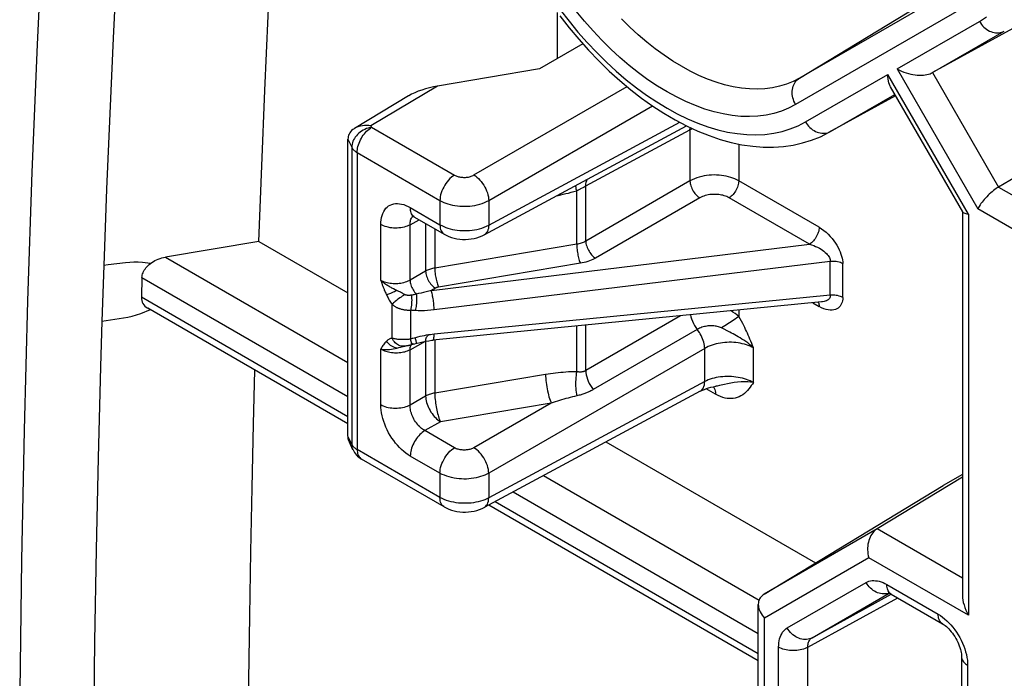
# Model space of a CAD drawing. Units: millimetres. Extents: x -33.1 to 32.9, y -48.8 to 48.8.
# Drawn here: x -31.3 to -17.2, y 21.3 to 30.8 of the extents above; entities that cross this region are included whole.
import ezdxf

# ---------------------------------------------------------------- set-up
doc = ezdxf.new("R2010")
doc.units = ezdxf.units.MM
doc.header["$LTSCALE"] = 16.335
doc.layers.get('0').update_dxf_attribs({"linetype": 'CONTINUOUS'})

msp = doc.modelspace()

# ---------------------------------------------------------------- linework, layer by layer
at = {"color": 7, "linetype": 'CONTINUOUS'}
for p, q in [((-15.508, 31.477), (-18.193, 30.001)), ((-23.59, 30.867), (-23.59, 30.201)), ((-23.22, 30.414), (-23.845, 30.054)), ((-23.845, 30.054), (-25.312, 29.808)), ((-14.605, 29.912), (-17.244, 28.357)), ((-17.759, 27.999), (-18.798, 29.799)), ((-25.726, 29.666), (-26.506, 29.2)), ((-18.723, 29.669), (-19.687, 29.139)), ((-24.641, 27.67), (-21.73, 29.236)), ((-26.599, 24.778), (-26.599, 29.047)), ((-25.64, 27.925), (-25.214, 27.679)), ((-17.763, 27.999), (-17.763, 22.497)), ((-27.879, 27.574), (-29.224, 27.35)), ((-27.879, 27.574), (-26.599, 26.836)), ((-30.11, 27.23), (-30.136, 26.428)), ((-29.799, 27.268), (-29.924, 27.251)), ((-29.561, 27.059), (-29.57, 26.772)), ((-19.788, 26.705), (-25.378, 26.155)), ((-26.599, 24.955), (-29.478, 26.617)), ((-25.774, 26.073), (-25.774, 26.073)), ((-25.75, 26.078), (-25.74, 26.08)), ((-21.31, 25.494), (-21.31, 25.494)), ((-21.31, 25.493), (-21.31, 25.493)), ((-21.535, 25.422), (-24.641, 23.751)), ((-26.527, 24.58), (-26.578, 24.689)), ((-22.889, 24.693), (-19.877, 22.954)), ((-30.191, 24.464), (-30.22, 23.147)), ((-25.214, 23.76), (-26.405, 24.448)), ((-17.763, 24.228), (-18.039, 24.069)), ((-17.763, 24.188), (-18.989, 23.445)), ((-20.614, 22.508), (-18.039, 24.069)), ((-20.698, 21.548), (-24.575, 23.786)), ((-30.22, 23.147), (-30.243, 21.825)), ((-18.787, 22.507), (-18.05, 22.081)), ((-20.698, 17.8), (-20.698, 22.357)), ((-30.243, 21.825), (-30.259, 20.498)), ((-17.776, 21.606), (-17.776, 14.671))]:
    msp.add_line(p, q, dxfattribs=at)
at = {"color": 250, "linetype": 'CONTINUOUS'}
for p, q in [((-17.605, 31.366), (-20.105, 29.923)), ((-17.663, 30.986), (-20.163, 29.543)), ((-20.105, 29.923), (-18.421, 30.944)), ((-18.701, 30.054), (-17.519, 30.737)), ((-18.193, 30.001), (-17.161, 30.597)), ((-18.701, 30.054), (-17.54, 28.043)), ((-20.019, 29.294), (-18.837, 29.976)), ((-17.675, 27.965), (-18.837, 29.976)), ((-18.193, 30.001), (-17.244, 28.357)), ((-25.312, 29.808), (-26.268, 29.237)), ((-24.787, 28.53), (-22.586, 29.801)), ((-19.661, 29.154), (-18.734, 29.689)), ((-24.575, 28.163), (-22.219, 29.523)), ((-26.268, 29.237), (-26.259, 29.217)), ((-26.259, 29.217), (-25.067, 28.529)), ((-24.575, 27.81), (-21.828, 29.287)), ((-23.179, 28.373), (-21.681, 29.178)), ((-21.681, 29.178), (-21.681, 28.446)), ((-26.599, 29.047), (-26.545, 28.929)), ((-19.687, 29.139), (-19.661, 29.154)), ((-19.68, 29.145), (-19.661, 29.154)), ((-26.545, 28.929), (-26.545, 24.663)), ((-20.98, 28.975), (-20.98, 28.446)), ((-26.467, 28.851), (-26.467, 24.585)), ((-26.467, 28.851), (-25.276, 28.163)), ((-23.208, 28.357), (-23.201, 28.361)), ((-23.201, 28.361), (-23.179, 28.373)), ((-21.681, 28.446), (-23.179, 27.58)), ((-23.179, 27.58), (-23.179, 28.373)), ((-19.823, 27.778), (-20.98, 28.446)), ((-17.244, 28.357), (-16.19, 27.749)), ((-23.31, 27.534), (-23.31, 28.304)), ((-21.539, 28.201), (-23.038, 27.336)), ((-19.962, 27.535), (-21.119, 28.203)), ((-25.703, 28.063), (-25.276, 27.816)), ((-25.276, 28.163), (-25.276, 27.816)), ((-24.575, 28.163), (-24.575, 27.81)), ((-16.399, 27.384), (-17.54, 28.043)), ((-17.675, 27.965), (-17.675, 22.202)), ((-26.127, 27.015), (-26.127, 27.818)), ((-25.706, 27.816), (-25.574, 27.887)), ((-25.706, 27.02), (-25.706, 27.816)), ((-25.482, 27.834), (-25.482, 27.149)), ((-25.352, 27.758), (-25.352, 27.192)), ((-25.4, 26.87), (-19.962, 27.535)), ((-23.31, 27.534), (-25.352, 27.192)), ((-29.224, 27.35), (-26.599, 25.834)), ((-29.437, 27.259), (-29.553, 27.273)), ((-25.36, 26.595), (-19.664, 27.291)), ((-23.256, 27.261), (-25.297, 26.919)), ((-19.664, 26.801), (-19.664, 27.291)), ((-19.485, 26.769), (-19.485, 27.26)), ((-29.561, 27.059), (-26.599, 25.349)), ((-25.482, 27.149), (-25.706, 27.02)), ((-26.113, 26.976), (-26.105, 26.952)), ((-25.341, 26.904), (-25.4, 26.87)), ((-26.599, 25.056), (-29.57, 26.772)), ((-25.624, 26.816), (-25.639, 26.813)), ((-25.617, 26.818), (-25.624, 26.816)), ((-19.664, 26.801), (-25.36, 26.241)), ((-25.965, 26.186), (-25.965, 26.671)), ((-19.912, 26.693), (-19.823, 26.641)), ((-19.824, 26.658), (-19.823, 26.641)), ((-29.578, 26.54), (-29.44, 26.595)), ((-25.697, 26.172), (-25.697, 26.59)), ((-25.697, 26.59), (-25.682, 26.589)), ((-25.682, 26.589), (-25.667, 26.588)), ((-25.667, 26.588), (-25.63, 26.586)), ((-21.817, 26.505), (-23.179, 25.719)), ((-20.98, 26.588), (-20.98, 26.496)), ((-23.31, 25.702), (-23.31, 26.359)), ((-23.179, 25.719), (-23.179, 26.371)), ((-21.576, 26.31), (-23.072, 25.446)), ((-21.109, 26.271), (-21.229, 26.332)), ((-25.783, 26.072), (-25.774, 26.073)), ((-25.706, 26.019), (-25.482, 26.14)), ((-25.482, 26.14), (-25.482, 25.353)), ((-25.352, 26.155), (-25.352, 25.395)), ((-26.127, 25.226), (-26.127, 26.028)), ((-25.706, 25.223), (-25.706, 26.019)), ((-21.469, 26.037), (-24.575, 24.244)), ((-21.469, 25.561), (-21.469, 26.037)), ((-20.768, 25.546), (-20.768, 26.045)), ((-23.758, 25.662), (-25.352, 25.395)), ((-21.469, 25.561), (-24.575, 23.891)), ((-25.482, 25.353), (-25.706, 25.223)), ((-21.314, 25.38), (-21.449, 25.459)), ((-21.315, 25.405), (-21.314, 25.38)), ((-23.676, 25.252), (-25.27, 24.985)), ((-23.676, 25.252), (-24.787, 24.611)), ((-25.27, 24.985), (-25.494, 24.856)), ((-25.067, 24.61), (-25.494, 24.856)), ((-26.545, 24.663), (-26.599, 24.778)), ((-26.545, 24.663), (-26.544, 24.642)), ((-26.479, 24.592), (-26.467, 24.585)), ((-25.276, 23.897), (-26.467, 24.585)), ((-25.276, 24.244), (-25.703, 24.491)), ((-25.276, 24.244), (-25.276, 23.897)), ((-24.575, 24.244), (-24.575, 23.891)), ((-23.787, 24.211), (-20.687, 22.421)), ((-24.222, 23.976), (-20.698, 21.941)), ((-20.698, 21.649), (-24.484, 23.835)), ((-18.989, 23.445), (-20.614, 22.508)), ((-17.763, 22.738), (-18.989, 23.445)), ((-19.109, 23.03), (-20.61, 22.163)), ((-17.675, 22.202), (-19.109, 23.03)), ((-20.282, 22.02), (-19.149, 22.674)), ((-19.924, 21.88), (-18.815, 22.52)), ((-18.849, 22.644), (-18.112, 22.218)), ((-18.819, 22.522), (-18.83, 22.518)), ((-19.986, 21.743), (-18.694, 22.453)), ((-19.924, 21.88), (-18.786, 22.505)), ((-20.61, 17.151), (-20.61, 22.163)), ((-20.406, 17.426), (-20.406, 21.745)), ((-19.986, 17.423), (-19.986, 21.743)), ((-17.688, 21.484), (-17.688, 14.548))]:
    msp.add_line(p, q, dxfattribs=at)
at = {"color": 7, "linetype": 'CONTINUOUS'}
for points in [[(-27.879, 27.574), (-27.838, 28.661), (-27.794, 29.742), (-27.745, 30.817), (-27.693, 31.887), (-27.635, 32.95), (-27.574, 34.006), (-27.509, 35.052), (-27.44, 36.091)], [(-30.774, 35.801), (-30.885, 34.022), (-30.984, 32.225), (-31.07, 30.407), (-31.145, 28.571), (-31.208, 26.723), (-31.257, 24.864), (-31.295, 22.993), (-31.319, 21.11)], [(-29.668, 35.813), (-29.738, 34.766), (-29.804, 33.711), (-29.865, 32.647), (-29.923, 31.576), (-29.976, 30.498), (-30.025, 29.415), (-30.07, 28.325), (-30.11, 27.23)], [(-23.554, 30.817), (-23.419, 30.646), (-23.28, 30.481), (-23.138, 30.322), (-22.991, 30.17), (-22.841, 30.024), (-22.688, 29.886), (-22.533, 29.756), (-22.376, 29.634), (-22.216, 29.521), (-22.055, 29.417), (-21.894, 29.322), (-21.731, 29.237), (-21.569, 29.161), (-21.407, 29.096), (-21.247, 29.042), (-21.089, 28.999), (-20.933, 28.965), (-20.779, 28.943), (-20.627, 28.931), (-20.479, 28.93), (-20.335, 28.94), (-20.196, 28.96), (-20.061, 28.99), (-19.931, 29.03), (-19.806, 29.08), (-19.687, 29.139)], [(-18.701, 30.054), (-18.67, 30.037), (-18.637, 30.022), (-18.605, 30.009), (-18.572, 29.998), (-18.539, 29.988), (-18.506, 29.98), (-18.474, 29.974), (-18.443, 29.969), (-18.413, 29.966), (-18.383, 29.965), (-18.353, 29.965), (-18.325, 29.966), (-18.299, 29.969), (-18.274, 29.973), (-18.25, 29.979), (-18.229, 29.985), (-18.21, 29.993), (-18.193, 30.001)], [(-18.798, 29.799), (-18.803, 29.809), (-18.813, 29.83), (-18.821, 29.854), (-18.827, 29.88), (-18.832, 29.91), (-18.835, 29.941), (-18.837, 29.976)], [(-26.506, 29.2), (-26.512, 29.195), (-26.531, 29.182), (-26.547, 29.168), (-26.561, 29.152), (-26.573, 29.136), (-26.583, 29.118), (-26.59, 29.101), (-26.595, 29.083), (-26.598, 29.065), (-26.599, 29.047)], [(-26.268, 29.237), (-26.3, 29.241), (-26.331, 29.242), (-26.361, 29.241), (-26.39, 29.238), (-26.418, 29.233), (-26.444, 29.226), (-26.469, 29.218), (-26.491, 29.207), (-26.506, 29.2)], [(-17.244, 28.357), (-17.261, 28.347), (-17.279, 28.335), (-17.298, 28.321), (-17.317, 28.306), (-17.337, 28.29), (-17.356, 28.274), (-17.376, 28.256), (-17.395, 28.238), (-17.414, 28.218), (-17.432, 28.199), (-17.449, 28.179), (-17.466, 28.159), (-17.481, 28.139), (-17.496, 28.119), (-17.509, 28.099), (-17.521, 28.079), (-17.531, 28.061), (-17.54, 28.043)], [(-25.68, 27.943), (-25.681, 27.943), (-25.682, 27.943), (-25.681, 27.943), (-25.677, 27.942), (-25.67, 27.939), (-25.661, 27.936), (-25.65, 27.931), (-25.64, 27.925)], [(-17.675, 27.965), (-17.694, 27.967), (-17.71, 27.971), (-17.724, 27.975), (-17.736, 27.98), (-17.746, 27.986), (-17.754, 27.993), (-17.759, 27.999)], [(-25.214, 27.679), (-25.187, 27.664), (-25.15, 27.648), (-25.112, 27.634), (-25.073, 27.623), (-25.032, 27.614), (-24.991, 27.608), (-24.95, 27.605), (-24.908, 27.604), (-24.866, 27.606), (-24.825, 27.611), (-24.785, 27.618), (-24.745, 27.628), (-24.706, 27.641), (-24.669, 27.656), (-24.641, 27.67)], [(-29.437, 27.26), (-29.417, 27.274), (-29.396, 27.287), (-29.374, 27.3), (-29.35, 27.311), (-29.326, 27.321), (-29.301, 27.33), (-29.276, 27.338), (-29.25, 27.345), (-29.224, 27.35)], [(-29.924, 27.251), (-30.048, 27.237), (-30.11, 27.23)], [(-29.553, 27.273), (-29.614, 27.276), (-29.676, 27.277), (-29.737, 27.274), (-29.799, 27.268)], [(-29.561, 27.059), (-29.559, 27.075), (-29.556, 27.092), (-29.552, 27.109), (-29.546, 27.126), (-29.538, 27.144), (-29.528, 27.161), (-29.517, 27.178), (-29.505, 27.195), (-29.49, 27.212), (-29.474, 27.228), (-29.457, 27.244), (-29.437, 27.259)], [(-29.95, 26.459), (-29.826, 26.476), (-29.763, 26.488), (-29.701, 26.503), (-29.64, 26.52), (-29.578, 26.54)], [(-30.136, 26.428), (-30.156, 25.775), (-30.191, 24.464)], [(-30.136, 26.428), (-30.012, 26.449), (-29.95, 26.459)], [(-25.774, 26.073), (-25.773, 26.074), (-25.771, 26.074), (-25.767, 26.075)], [(-25.767, 26.075), (-25.76, 26.076), (-25.75, 26.078)], [(-25.74, 26.08), (-25.734, 26.081), (-25.729, 26.082), (-25.723, 26.083), (-25.717, 26.084), (-25.711, 26.085), (-25.704, 26.087), (-25.698, 26.088), (-25.692, 26.09), (-25.686, 26.091), (-25.683, 26.092)], [(-25.683, 26.092), (-25.663, 26.097), (-25.635, 26.105), (-25.613, 26.111)], [(-25.613, 26.111), (-25.602, 26.114), (-25.563, 26.124), (-25.523, 26.133), (-25.481, 26.141), (-25.438, 26.148), (-25.394, 26.154), (-25.378, 26.155)], [(-28.041, 18.483), (-28.038, 19.414), (-28.032, 20.343), (-28.023, 21.269), (-28.011, 22.193), (-27.996, 23.114), (-27.978, 24.033), (-27.957, 24.949), (-27.936, 25.727)], [(-21.535, 25.422), (-21.525, 25.427), (-21.501, 25.438), (-21.474, 25.449), (-21.445, 25.46), (-21.414, 25.47), (-21.38, 25.479), (-21.344, 25.487), (-21.31, 25.493)], [(-26.578, 24.689), (-26.583, 24.701), (-26.59, 24.721), (-26.595, 24.742), (-26.598, 24.762), (-26.599, 24.782)], [(-25.214, 23.76), (-25.186, 23.745), (-25.149, 23.728), (-25.111, 23.715), (-25.072, 23.703), (-25.031, 23.695), (-24.99, 23.689), (-24.949, 23.686), (-24.907, 23.685), (-24.866, 23.687), (-24.825, 23.692), (-24.784, 23.699), (-24.744, 23.709), (-24.706, 23.722), (-24.668, 23.738), (-24.641, 23.751)], [(-18.989, 23.445), (-19.006, 23.434), (-19.022, 23.421), (-19.037, 23.405), (-19.052, 23.388), (-19.066, 23.369), (-19.078, 23.349), (-19.09, 23.327), (-19.1, 23.303), (-19.108, 23.278), (-19.115, 23.252), (-19.121, 23.226), (-19.124, 23.198), (-19.126, 23.17), (-19.127, 23.141), (-19.125, 23.113), (-19.122, 23.085), (-19.116, 23.057), (-19.109, 23.03)], [(-18.827, 22.524), (-18.827, 22.524), (-18.829, 22.524), (-18.828, 22.524), (-18.823, 22.523), (-18.817, 22.521), (-18.808, 22.517), (-18.797, 22.512), (-18.787, 22.507)], [(-20.614, 22.508), (-20.63, 22.496), (-20.645, 22.484), (-20.658, 22.47), (-20.669, 22.455), (-20.679, 22.438), (-20.687, 22.42), (-20.693, 22.401), (-20.696, 22.381), (-20.698, 22.361), (-20.698, 22.357)], [(-17.763, 22.497), (-17.763, 22.483), (-17.761, 22.452), (-17.756, 22.419), (-17.75, 22.386), (-17.74, 22.351), (-17.728, 22.315), (-17.713, 22.278), (-17.696, 22.24), (-17.675, 22.202)], [(-20.698, 22.357), (-20.697, 22.339), (-20.694, 22.317), (-20.689, 22.295), (-20.681, 22.272), (-20.671, 22.25), (-20.659, 22.227), (-20.645, 22.205), (-20.628, 22.184), (-20.61, 22.163)], [(-18.05, 22.081), (-18.04, 22.075), (-18.026, 22.066), (-18.01, 22.054), (-17.994, 22.041), (-17.977, 22.025), (-17.959, 22.008), (-17.942, 21.989), (-17.924, 21.967), (-17.906, 21.945), (-17.889, 21.921), (-17.873, 21.896), (-17.857, 21.87), (-17.843, 21.844), (-17.83, 21.817), (-17.818, 21.79), (-17.808, 21.764), (-17.799, 21.738), (-17.792, 21.713), (-17.786, 21.69), (-17.781, 21.668), (-17.778, 21.647), (-17.777, 21.629), (-17.776, 21.613), (-17.776, 21.606)]]:
    msp.add_lwpolyline(points, dxfattribs=at)
at = {"color": 250, "linetype": 'CONTINUOUS'}
for points in [[(-23.547, 30.902), (-23.42, 30.74), (-23.291, 30.584), (-23.158, 30.434), (-23.021, 30.29), (-22.882, 30.153), (-22.741, 30.023), (-22.597, 29.9), (-22.452, 29.785), (-22.306, 29.679), (-22.159, 29.58), (-22.011, 29.491), (-21.864, 29.41), (-21.717, 29.339), (-21.57, 29.276), (-21.425, 29.224), (-21.282, 29.181), (-21.14, 29.147), (-21.001, 29.124), (-20.865, 29.111), (-20.732, 29.107), (-20.602, 29.114), (-20.476, 29.13), (-20.355, 29.156), (-20.238, 29.192), (-20.126, 29.238), (-20.019, 29.294)], [(-20.163, 29.543), (-20.262, 29.492), (-20.366, 29.449), (-20.474, 29.416), (-20.587, 29.391), (-20.704, 29.376), (-20.824, 29.37), (-20.948, 29.373), (-21.074, 29.386), (-21.203, 29.408), (-21.334, 29.438), (-21.468, 29.478), (-21.602, 29.527), (-21.738, 29.585), (-21.874, 29.651), (-22.011, 29.726), (-22.148, 29.809), (-22.285, 29.9), (-22.42, 29.999), (-22.555, 30.106), (-22.688, 30.22), (-22.819, 30.34), (-22.948, 30.467), (-23.075, 30.601), (-23.198, 30.74), (-23.319, 30.885)], [(-20.105, 29.923), (-20.196, 29.876), (-20.292, 29.837), (-20.391, 29.806), (-20.495, 29.784), (-20.602, 29.77), (-20.713, 29.764), (-20.826, 29.767), (-20.942, 29.779), (-21.061, 29.799), (-21.182, 29.827), (-21.304, 29.864), (-21.427, 29.909), (-21.552, 29.962), (-21.678, 30.023), (-21.803, 30.092), (-21.929, 30.168), (-22.054, 30.252), (-22.179, 30.343), (-22.303, 30.441), (-22.425, 30.545), (-22.546, 30.656), (-22.664, 30.773)], [(-17.519, 30.737), (-17.417, 30.802)], [(-17.519, 30.737), (-17.505, 30.715), (-17.49, 30.694), (-17.474, 30.674), (-17.456, 30.656), (-17.437, 30.639), (-17.417, 30.624), (-17.396, 30.611), (-17.375, 30.599), (-17.353, 30.59), (-17.331, 30.582), (-17.308, 30.577), (-17.286, 30.573), (-17.264, 30.572), (-17.242, 30.573), (-17.22, 30.576), (-17.2, 30.581), (-17.18, 30.588), (-17.161, 30.597)], [(-20.163, 29.543), (-20.175, 29.566), (-20.186, 29.59), (-20.194, 29.614), (-20.201, 29.638), (-20.206, 29.663), (-20.21, 29.688), (-20.211, 29.712), (-20.21, 29.737), (-20.207, 29.76), (-20.203, 29.783), (-20.196, 29.806), (-20.188, 29.827), (-20.178, 29.847), (-20.166, 29.865), (-20.153, 29.882), (-20.138, 29.898), (-20.122, 29.911), (-20.105, 29.923)], [(-26.467, 28.851), (-26.467, 28.873), (-26.464, 28.895), (-26.46, 28.918), (-26.455, 28.941), (-26.448, 28.965), (-26.439, 28.989), (-26.43, 29.012), (-26.419, 29.036), (-26.406, 29.058), (-26.393, 29.081), (-26.378, 29.102), (-26.363, 29.122), (-26.347, 29.142), (-26.33, 29.16), (-26.313, 29.176), (-26.295, 29.191), (-26.277, 29.205), (-26.259, 29.217)], [(-26.259, 29.217), (-26.284, 29.212), (-26.309, 29.205), (-26.333, 29.196), (-26.357, 29.186), (-26.38, 29.174), (-26.402, 29.161), (-26.423, 29.146)], [(-21.681, 29.178), (-21.68, 29.206), (-21.679, 29.212)], [(-21.681, 29.178), (-21.654, 29.192), (-21.645, 29.197)], [(-20.019, 29.294), (-20.005, 29.272), (-19.99, 29.251), (-19.974, 29.231), (-19.956, 29.213), (-19.937, 29.196), (-19.917, 29.181), (-19.896, 29.168), (-19.875, 29.156), (-19.853, 29.147), (-19.831, 29.139), (-19.808, 29.134), (-19.786, 29.13)], [(-26.461, 29.113), (-26.478, 29.095), (-26.493, 29.075), (-26.507, 29.056), (-26.518, 29.035), (-26.528, 29.014), (-26.535, 28.993), (-26.54, 28.972), (-26.544, 28.95), (-26.545, 28.929)], [(-26.423, 29.146), (-26.443, 29.13), (-26.461, 29.113)], [(-19.786, 29.13), (-19.764, 29.129), (-19.742, 29.13), (-19.72, 29.133), (-19.7, 29.138), (-19.68, 29.145)], [(-26.545, 28.929), (-26.54, 28.92), (-26.534, 28.91), (-26.527, 28.901), (-26.519, 28.892), (-26.511, 28.883), (-26.501, 28.875), (-26.491, 28.867), (-26.479, 28.859), (-26.467, 28.851)], [(-25.067, 28.529), (-25.089, 28.514), (-25.111, 28.497), (-25.132, 28.478), (-25.152, 28.457), (-25.172, 28.434), (-25.19, 28.41), (-25.207, 28.384), (-25.222, 28.357), (-25.236, 28.329), (-25.248, 28.301), (-25.258, 28.272), (-25.266, 28.244), (-25.271, 28.216), (-25.275, 28.189), (-25.276, 28.163)], [(-25.067, 28.529), (-25.057, 28.523), (-25.045, 28.518), (-25.034, 28.513), (-25.021, 28.509), (-25.008, 28.505), (-24.995, 28.502), (-24.982, 28.5), (-24.967, 28.498), (-24.953, 28.497), (-24.939, 28.496), (-24.925, 28.496), (-24.91, 28.496), (-24.896, 28.497), (-24.882, 28.499), (-24.867, 28.501), (-24.853, 28.505), (-24.839, 28.508), (-24.825, 28.513), (-24.812, 28.518), (-24.799, 28.524), (-24.787, 28.53)], [(-24.787, 28.53), (-24.765, 28.516), (-24.744, 28.499), (-24.722, 28.48), (-24.702, 28.458), (-24.682, 28.435), (-24.664, 28.41), (-24.647, 28.384), (-24.631, 28.357), (-24.617, 28.329), (-24.605, 28.301), (-24.594, 28.272), (-24.586, 28.244), (-24.58, 28.216), (-24.576, 28.189), (-24.575, 28.163)], [(-23.179, 28.373), (-23.178, 28.4), (-23.173, 28.426), (-23.165, 28.45), (-23.156, 28.469)], [(-20.98, 28.446), (-21.007, 28.461), (-21.035, 28.474), (-21.064, 28.485), (-21.095, 28.496), (-21.127, 28.505), (-21.16, 28.512), (-21.194, 28.519), (-21.228, 28.524), (-21.263, 28.527), (-21.299, 28.529), (-21.334, 28.53), (-21.37, 28.529), (-21.405, 28.526), (-21.441, 28.522), (-21.476, 28.517), (-21.512, 28.509), (-21.548, 28.5), (-21.583, 28.489), (-21.617, 28.477), (-21.65, 28.462), (-21.681, 28.446)], [(-23.31, 28.304), (-23.315, 28.327), (-23.319, 28.348), (-23.322, 28.367), (-23.324, 28.379)], [(-23.31, 28.304), (-23.302, 28.308), (-23.294, 28.312), (-23.287, 28.315), (-23.279, 28.319), (-23.272, 28.323), (-23.264, 28.327), (-23.257, 28.331), (-23.25, 28.335), (-23.208, 28.357)], [(-21.681, 28.446), (-21.68, 28.428), (-21.677, 28.41), (-21.673, 28.392), (-21.668, 28.373), (-21.661, 28.354), (-21.653, 28.335), (-21.643, 28.316), (-21.633, 28.298), (-21.622, 28.28), (-21.609, 28.264), (-21.596, 28.249), (-21.582, 28.234), (-21.568, 28.222), (-21.554, 28.21), (-21.539, 28.201)], [(-20.98, 28.446), (-20.981, 28.429), (-20.983, 28.411), (-20.987, 28.393), (-20.992, 28.374), (-20.998, 28.355), (-21.006, 28.336), (-21.016, 28.318), (-21.026, 28.3), (-21.037, 28.282), (-21.049, 28.266), (-21.062, 28.251), (-21.076, 28.236), (-21.09, 28.224), (-21.104, 28.212), (-21.119, 28.203)], [(-23.596, 28.233), (-23.576, 28.236), (-23.539, 28.244), (-23.502, 28.253), (-23.464, 28.262), (-23.426, 28.271), (-23.388, 28.282), (-23.349, 28.293), (-23.31, 28.304)], [(-21.119, 28.203), (-21.135, 28.211), (-21.152, 28.219), (-21.169, 28.226), (-21.188, 28.232), (-21.207, 28.238), (-21.227, 28.242), (-21.247, 28.246), (-21.268, 28.249), (-21.289, 28.251), (-21.31, 28.252), (-21.331, 28.252), (-21.353, 28.252), (-21.374, 28.25), (-21.395, 28.248), (-21.417, 28.244), (-21.438, 28.24), (-21.46, 28.234), (-21.481, 28.227), (-21.501, 28.22), (-21.52, 28.211), (-21.539, 28.201)], [(-26.127, 27.818), (-26.126, 27.853), (-26.122, 27.887), (-26.116, 27.92), (-26.108, 27.95), (-26.098, 27.979), (-26.085, 28.006), (-26.07, 28.03), (-26.053, 28.051), (-26.034, 28.07), (-26.014, 28.085), (-25.991, 28.098), (-25.967, 28.108), (-25.941, 28.115), (-25.914, 28.119), (-25.886, 28.12), (-25.857, 28.118), (-25.827, 28.113), (-25.796, 28.104), (-25.765, 28.093), (-25.734, 28.079), (-25.703, 28.063)], [(-25.64, 27.925), (-25.654, 27.935), (-25.665, 27.945), (-25.675, 27.957), (-25.683, 27.971), (-25.69, 27.987), (-25.695, 28.004), (-25.699, 28.022), (-25.702, 28.042), (-25.703, 28.063)], [(-25.276, 28.163), (-25.249, 28.149), (-25.221, 28.136), (-25.192, 28.124), (-25.161, 28.114), (-25.129, 28.105), (-25.095, 28.097), (-25.061, 28.091), (-25.026, 28.086), (-24.991, 28.082), (-24.955, 28.08), (-24.919, 28.08), (-24.884, 28.081), (-24.848, 28.083), (-24.812, 28.087), (-24.776, 28.093), (-24.74, 28.1), (-24.705, 28.11), (-24.67, 28.12), (-24.637, 28.133), (-24.605, 28.147), (-24.575, 28.163)], [(-25.706, 27.816), (-25.706, 27.833), (-25.704, 27.85), (-25.702, 27.866), (-25.698, 27.881), (-25.693, 27.896), (-25.687, 27.909), (-25.679, 27.921), (-25.671, 27.931), (-25.665, 27.937)], [(-25.706, 27.816), (-25.726, 27.806), (-25.746, 27.797), (-25.768, 27.789), (-25.792, 27.782), (-25.816, 27.777), (-25.84, 27.772), (-25.866, 27.769), (-25.891, 27.767), (-25.917, 27.767), (-25.943, 27.768), (-25.969, 27.77), (-25.994, 27.773), (-26.019, 27.778), (-26.042, 27.783), (-26.065, 27.79), (-26.087, 27.798), (-26.108, 27.808), (-26.127, 27.818)], [(-25.276, 27.816), (-25.275, 27.791), (-25.271, 27.768), (-25.266, 27.747), (-25.258, 27.728), (-25.248, 27.711), (-25.236, 27.696), (-25.222, 27.685), (-25.214, 27.679)], [(-25.276, 27.816), (-25.249, 27.802), (-25.221, 27.789), (-25.192, 27.777), (-25.161, 27.766), (-25.129, 27.757), (-25.096, 27.749), (-25.062, 27.743), (-25.027, 27.738), (-24.992, 27.734), (-24.957, 27.732), (-24.922, 27.731), (-24.886, 27.731), (-24.85, 27.733), (-24.815, 27.737), (-24.779, 27.742), (-24.744, 27.749), (-24.708, 27.758), (-24.673, 27.768), (-24.639, 27.78), (-24.606, 27.794), (-24.575, 27.81)], [(-24.575, 27.81), (-24.576, 27.785), (-24.58, 27.761), (-24.586, 27.74), (-24.594, 27.72), (-24.605, 27.703), (-24.617, 27.688), (-24.631, 27.677), (-24.641, 27.67)], [(-19.823, 27.778), (-19.824, 27.761), (-19.826, 27.743), (-19.83, 27.725), (-19.835, 27.706), (-19.842, 27.687), (-19.85, 27.668), (-19.859, 27.65), (-19.869, 27.632), (-19.88, 27.614), (-19.893, 27.598), (-19.906, 27.583), (-19.919, 27.569), (-19.933, 27.556), (-19.948, 27.545), (-19.962, 27.535)], [(-19.823, 27.778), (-19.789, 27.757), (-19.756, 27.733), (-19.724, 27.707), (-19.693, 27.678), (-19.664, 27.648), (-19.636, 27.617), (-19.611, 27.585), (-19.588, 27.552), (-19.568, 27.52), (-19.549, 27.487), (-19.533, 27.455), (-19.52, 27.424), (-19.509, 27.393), (-19.5, 27.364), (-19.493, 27.336), (-19.488, 27.309), (-19.485, 27.284), (-19.485, 27.26)], [(-23.179, 27.58), (-23.191, 27.574), (-23.204, 27.567), (-23.218, 27.561), (-23.232, 27.555), (-23.247, 27.55), (-23.262, 27.545), (-23.278, 27.541), (-23.294, 27.537), (-23.31, 27.534)], [(-23.31, 27.534), (-23.31, 27.517), (-23.308, 27.498), (-23.307, 27.479), (-23.304, 27.459), (-23.302, 27.439), (-23.299, 27.418), (-23.295, 27.397), (-23.291, 27.377), (-23.287, 27.358), (-23.282, 27.339), (-23.277, 27.32), (-23.272, 27.303), (-23.267, 27.288), (-23.261, 27.274), (-23.256, 27.261)], [(-23.179, 27.58), (-23.178, 27.563), (-23.176, 27.545), (-23.172, 27.526), (-23.166, 27.507), (-23.159, 27.488), (-23.151, 27.469), (-23.142, 27.451), (-23.132, 27.433), (-23.12, 27.415), (-23.108, 27.399), (-23.095, 27.383), (-23.081, 27.369), (-23.067, 27.356), (-23.052, 27.345), (-23.038, 27.336)], [(-19.962, 27.535), (-19.932, 27.526), (-19.902, 27.516), (-19.874, 27.504), (-19.846, 27.491), (-19.82, 27.477), (-19.796, 27.463), (-19.774, 27.448), (-19.754, 27.433), (-19.736, 27.418), (-19.719, 27.402), (-19.706, 27.387), (-19.694, 27.372), (-19.684, 27.357), (-19.676, 27.343), (-19.67, 27.329), (-19.666, 27.316), (-19.664, 27.303), (-19.664, 27.291)], [(-23.038, 27.336), (-23.058, 27.324), (-23.08, 27.314), (-23.102, 27.304), (-23.126, 27.295), (-23.151, 27.286), (-23.176, 27.279), (-23.202, 27.272), (-23.229, 27.266), (-23.256, 27.261)], [(-25.352, 27.192), (-25.366, 27.19), (-25.381, 27.187), (-25.396, 27.183), (-25.411, 27.179), (-25.425, 27.174), (-25.44, 27.169), (-25.455, 27.163), (-25.469, 27.156), (-25.482, 27.149)], [(-25.352, 27.192), (-25.351, 27.175), (-25.35, 27.156), (-25.348, 27.137), (-25.346, 27.117), (-25.343, 27.097), (-25.34, 27.076), (-25.336, 27.056), (-25.332, 27.035), (-25.328, 27.016), (-25.323, 26.997), (-25.318, 26.979), (-25.313, 26.962), (-25.308, 26.946), (-25.303, 26.932), (-25.297, 26.919)], [(-19.664, 27.291), (-19.642, 27.293), (-19.621, 27.293), (-19.599, 27.292), (-19.578, 27.29), (-19.557, 27.286), (-19.537, 27.281), (-19.518, 27.275), (-19.501, 27.268), (-19.485, 27.26)], [(-25.482, 27.149), (-25.481, 27.132), (-25.479, 27.114), (-25.475, 27.095), (-25.469, 27.076), (-25.462, 27.057), (-25.454, 27.038), (-25.445, 27.019), (-25.434, 27.001), (-25.423, 26.984), (-25.411, 26.967), (-25.398, 26.952), (-25.384, 26.938), (-25.37, 26.925), (-25.355, 26.914), (-25.341, 26.904)], [(-25.706, 27.02), (-25.723, 27.011), (-25.74, 27.002), (-25.759, 26.995), (-25.778, 26.988), (-25.798, 26.982), (-25.819, 26.977), (-25.841, 26.973), (-25.862, 26.97), (-25.884, 26.968), (-25.906, 26.966), (-25.929, 26.966), (-25.951, 26.967), (-25.972, 26.969), (-25.994, 26.971), (-26.015, 26.975), (-26.036, 26.979), (-26.056, 26.985), (-26.075, 26.991), (-26.093, 26.998), (-26.11, 27.006), (-26.127, 27.015)], [(-26.127, 27.015), (-26.122, 27.002), (-26.113, 26.976)], [(-25.919, 26.882), (-25.943, 26.894), (-25.955, 26.9), (-25.967, 26.906), (-25.979, 26.912), (-25.991, 26.919), (-26.003, 26.926), (-26.016, 26.933), (-26.029, 26.941), (-26.042, 26.949), (-26.056, 26.958), (-26.07, 26.968), (-26.084, 26.978), (-26.099, 26.99), (-26.113, 27.002), (-26.127, 27.015)], [(-26.105, 26.952), (-26.101, 26.941), (-26.096, 26.93), (-26.092, 26.919), (-26.088, 26.908), (-26.084, 26.897), (-26.08, 26.887), (-26.076, 26.877), (-26.071, 26.866), (-26.067, 26.855), (-26.062, 26.844), (-26.056, 26.832), (-26.051, 26.82), (-26.045, 26.807)], [(-25.706, 27.02), (-25.705, 27.003), (-25.703, 26.986), (-25.699, 26.969), (-25.695, 26.951), (-25.688, 26.933), (-25.681, 26.915), (-25.673, 26.897), (-25.663, 26.88), (-25.653, 26.863), (-25.642, 26.847), (-25.63, 26.832), (-25.617, 26.818)], [(-25.297, 26.919), (-25.302, 26.918), (-25.307, 26.917), (-25.312, 26.916), (-25.317, 26.914), (-25.322, 26.913), (-25.327, 26.911), (-25.332, 26.909), (-25.336, 26.907), (-25.341, 26.904)], [(-25.894, 26.87), (-25.913, 26.861), (-25.932, 26.852), (-25.951, 26.844), (-25.969, 26.836), (-25.986, 26.829), (-26.003, 26.822), (-26.018, 26.816), (-26.032, 26.811), (-26.045, 26.807)], [(-26.045, 26.807), (-26.037, 26.792), (-26.03, 26.777), (-26.022, 26.763), (-26.014, 26.748), (-26.005, 26.732), (-25.996, 26.717), (-25.986, 26.702), (-25.976, 26.687), (-25.965, 26.671)], [(-25.783, 26.812), (-25.8, 26.8), (-25.818, 26.789), (-25.835, 26.776), (-25.853, 26.764), (-25.87, 26.751), (-25.887, 26.739), (-25.903, 26.726), (-25.918, 26.714), (-25.932, 26.702), (-25.944, 26.691), (-25.955, 26.681), (-25.965, 26.671)], [(-25.894, 26.87), (-25.907, 26.876), (-25.919, 26.882)], [(-25.783, 26.812), (-25.794, 26.818), (-25.806, 26.824), (-25.817, 26.831), (-25.829, 26.837), (-25.842, 26.844), (-25.854, 26.85), (-25.867, 26.857), (-25.894, 26.87)], [(-25.686, 26.803), (-25.691, 26.802), (-25.695, 26.801), (-25.7, 26.801), (-25.704, 26.8), (-25.708, 26.8), (-25.712, 26.799), (-25.716, 26.799), (-25.72, 26.799), (-25.723, 26.799), (-25.727, 26.799), (-25.73, 26.799), (-25.734, 26.799), (-25.737, 26.799), (-25.74, 26.8), (-25.743, 26.8), (-25.746, 26.8), (-25.749, 26.801), (-25.751, 26.801), (-25.754, 26.802), (-25.757, 26.802), (-25.759, 26.803), (-25.762, 26.803), (-25.765, 26.804), (-25.767, 26.805), (-25.77, 26.806), (-25.772, 26.807), (-25.775, 26.808), (-25.778, 26.809), (-25.78, 26.81), (-25.783, 26.812)], [(-25.686, 26.803), (-25.684, 26.78), (-25.683, 26.757), (-25.682, 26.732), (-25.683, 26.707), (-25.684, 26.683), (-25.686, 26.658), (-25.689, 26.634), (-25.693, 26.611), (-25.697, 26.59)], [(-25.661, 26.808), (-25.678, 26.805), (-25.686, 26.803)], [(-25.639, 26.813), (-25.654, 26.81), (-25.661, 26.808)], [(-25.617, 26.818), (-25.615, 26.801), (-25.614, 26.782), (-25.613, 26.763), (-25.612, 26.743), (-25.613, 26.723), (-25.613, 26.702), (-25.615, 26.682), (-25.617, 26.661), (-25.619, 26.641), (-25.622, 26.622), (-25.626, 26.603), (-25.63, 26.586)], [(-25.4, 26.87), (-25.438, 26.859), (-25.475, 26.849), (-25.511, 26.84), (-25.547, 26.832), (-25.583, 26.825), (-25.617, 26.818)], [(-25.36, 26.595), (-25.36, 26.612), (-25.361, 26.631), (-25.363, 26.65), (-25.364, 26.67), (-25.366, 26.691), (-25.369, 26.711), (-25.371, 26.732), (-25.374, 26.752), (-25.377, 26.772), (-25.381, 26.791), (-25.384, 26.81), (-25.388, 26.827), (-25.392, 26.843), (-25.396, 26.857), (-25.4, 26.87)], [(-19.664, 26.801), (-19.664, 26.789), (-19.666, 26.778), (-19.67, 26.767), (-19.676, 26.757), (-19.684, 26.747), (-19.694, 26.738), (-19.705, 26.73), (-19.719, 26.722), (-19.735, 26.716), (-19.753, 26.71), (-19.773, 26.707), (-19.788, 26.705)], [(-19.485, 26.769), (-19.485, 26.746), (-19.488, 26.724), (-19.493, 26.703), (-19.5, 26.682), (-19.509, 26.663), (-19.52, 26.646), (-19.533, 26.63), (-19.549, 26.616), (-19.567, 26.605), (-19.588, 26.596), (-19.611, 26.59), (-19.636, 26.587), (-19.663, 26.587), (-19.693, 26.591), (-19.723, 26.598), (-19.755, 26.609)], [(-19.485, 26.769), (-19.501, 26.777), (-19.518, 26.785), (-19.537, 26.791), (-19.557, 26.796), (-19.578, 26.799), (-19.599, 26.802), (-19.621, 26.803), (-19.642, 26.802), (-19.664, 26.801)], [(-25.965, 26.671), (-25.958, 26.665), (-25.95, 26.659), (-25.943, 26.654), (-25.935, 26.649), (-25.928, 26.644), (-25.921, 26.64), (-25.913, 26.636), (-25.906, 26.632), (-25.899, 26.628), (-25.892, 26.625), (-25.885, 26.621), (-25.877, 26.618), (-25.869, 26.615), (-25.861, 26.612), (-25.853, 26.61), (-25.845, 26.607), (-25.836, 26.604), (-25.827, 26.602), (-25.818, 26.6), (-25.809, 26.598), (-25.799, 26.596), (-25.789, 26.594), (-25.778, 26.593), (-25.768, 26.591), (-25.757, 26.59), (-25.746, 26.589), (-25.734, 26.589), (-25.722, 26.589), (-25.709, 26.589), (-25.697, 26.59)], [(-19.835, 26.7), (-19.835, 26.7), (-19.83, 26.687), (-19.826, 26.673), (-19.824, 26.658)], [(-19.755, 26.609), (-19.789, 26.623), (-19.823, 26.641)], [(-25.63, 26.586), (-25.587, 26.584), (-25.543, 26.583), (-25.498, 26.584), (-25.453, 26.586), (-25.407, 26.59), (-25.36, 26.595)], [(-21.674, 26.519), (-21.668, 26.493), (-21.658, 26.461), (-21.646, 26.429), (-21.632, 26.398), (-21.615, 26.367), (-21.596, 26.337), (-21.576, 26.31)], [(-20.98, 26.496), (-20.994, 26.486), (-21.01, 26.474), (-21.027, 26.462), (-21.046, 26.449), (-21.067, 26.435), (-21.088, 26.421), (-21.11, 26.407), (-21.134, 26.392), (-21.157, 26.377), (-21.181, 26.361), (-21.205, 26.346), (-21.229, 26.332)], [(-20.98, 26.496), (-21.006, 26.519), (-21.033, 26.541), (-21.063, 26.561), (-21.09, 26.577)], [(-20.768, 26.045), (-20.78, 26.078), (-20.793, 26.109), (-20.805, 26.14), (-20.818, 26.17), (-20.83, 26.199), (-20.842, 26.228), (-20.854, 26.256), (-20.867, 26.284), (-20.88, 26.312), (-20.893, 26.34), (-20.908, 26.369), (-20.923, 26.398), (-20.941, 26.43), (-20.96, 26.462), (-20.98, 26.496)], [(-21.229, 26.332), (-21.243, 26.338), (-21.257, 26.344), (-21.272, 26.349), (-21.288, 26.353), (-21.304, 26.357), (-21.32, 26.359), (-21.337, 26.361), (-21.354, 26.363), (-21.371, 26.363), (-21.388, 26.363), (-21.405, 26.362), (-21.422, 26.36), (-21.439, 26.358), (-21.456, 26.355), (-21.473, 26.351), (-21.491, 26.346), (-21.508, 26.341), (-21.525, 26.334), (-21.542, 26.327), (-21.559, 26.319), (-21.576, 26.31)], [(-25.36, 26.241), (-25.387, 26.238), (-25.414, 26.235), (-25.443, 26.231), (-25.472, 26.226), (-25.502, 26.221), (-25.533, 26.214), (-25.564, 26.207), (-25.597, 26.199), (-25.63, 26.19)], [(-25.482, 26.14), (-25.481, 26.157), (-25.479, 26.172), (-25.475, 26.187), (-25.469, 26.2), (-25.462, 26.211), (-25.454, 26.221), (-25.445, 26.229), (-25.438, 26.233)], [(-25.378, 26.155), (-25.377, 26.155), (-25.374, 26.157), (-25.371, 26.161), (-25.369, 26.167), (-25.366, 26.175), (-25.364, 26.184), (-25.363, 26.196), (-25.361, 26.21), (-25.36, 26.225), (-25.36, 26.241)], [(-21.469, 26.037), (-21.47, 26.059), (-21.473, 26.081), (-21.477, 26.104), (-21.483, 26.128), (-21.49, 26.151), (-21.499, 26.175), (-21.509, 26.199), (-21.52, 26.222), (-21.532, 26.245), (-21.546, 26.268), (-21.561, 26.289), (-21.576, 26.31)], [(-20.768, 26.045), (-20.795, 26.07), (-20.823, 26.094), (-20.851, 26.116), (-20.879, 26.137), (-20.906, 26.155), (-20.934, 26.173), (-20.96, 26.189), (-20.986, 26.204), (-21.012, 26.219), (-21.037, 26.233), (-21.061, 26.246), (-21.085, 26.258), (-21.109, 26.271)], [(-26.045, 26.141), (-26.057, 26.129), (-26.068, 26.117), (-26.078, 26.104), (-26.088, 26.091), (-26.097, 26.078), (-26.105, 26.065), (-26.113, 26.053), (-26.12, 26.041), (-26.127, 26.028)], [(-25.965, 26.186), (-25.976, 26.182), (-25.986, 26.179), (-25.996, 26.175), (-26.005, 26.17), (-26.013, 26.165), (-26.022, 26.16), (-26.03, 26.154), (-26.037, 26.148), (-26.045, 26.141)], [(-25.894, 26.042), (-25.913, 26.046), (-25.932, 26.052), (-25.951, 26.06), (-25.969, 26.07), (-25.986, 26.081), (-26.003, 26.094), (-26.018, 26.109), (-26.032, 26.125), (-26.045, 26.141)], [(-25.818, 26.07), (-25.835, 26.072), (-25.853, 26.077), (-25.87, 26.084), (-25.887, 26.093), (-25.903, 26.105), (-25.918, 26.118), (-25.932, 26.132), (-25.944, 26.149), (-25.955, 26.167), (-25.965, 26.186)], [(-25.697, 26.172), (-25.705, 26.17), (-25.713, 26.169), (-25.722, 26.168), (-25.73, 26.167), (-25.738, 26.167), (-25.746, 26.166), (-25.754, 26.165), (-25.763, 26.165), (-25.771, 26.164), (-25.78, 26.164), (-25.789, 26.164), (-25.798, 26.164), (-25.807, 26.164), (-25.817, 26.164), (-25.827, 26.164), (-25.837, 26.164), (-25.848, 26.165), (-25.859, 26.166), (-25.871, 26.167), (-25.882, 26.168), (-25.894, 26.17), (-25.906, 26.172), (-25.918, 26.174), (-25.93, 26.177), (-25.942, 26.179), (-25.954, 26.182), (-25.965, 26.186)], [(-25.894, 26.042), (-25.881, 26.045), (-25.867, 26.049), (-25.842, 26.056)], [(-25.842, 26.056), (-25.829, 26.059), (-25.817, 26.063), (-25.806, 26.066), (-25.794, 26.069), (-25.783, 26.072)], [(-25.783, 26.072), (-25.8, 26.07), (-25.818, 26.07)], [(-25.706, 26.019), (-25.705, 26.035), (-25.703, 26.05), (-25.699, 26.064), (-25.695, 26.076), (-25.688, 26.087)], [(-25.675, 26.178), (-25.69, 26.174), (-25.697, 26.172)], [(-25.683, 26.092), (-25.683, 26.092), (-25.682, 26.095), (-25.683, 26.102), (-25.684, 26.111), (-25.686, 26.122), (-25.689, 26.137), (-25.693, 26.153), (-25.697, 26.172)], [(-25.688, 26.087), (-25.681, 26.097), (-25.673, 26.105), (-25.663, 26.112), (-25.662, 26.112)], [(-25.63, 26.19), (-25.668, 26.18), (-25.675, 26.178)], [(-25.613, 26.111), (-25.612, 26.113), (-25.613, 26.116), (-25.613, 26.121), (-25.615, 26.128), (-25.617, 26.138), (-25.619, 26.148), (-25.622, 26.161), (-25.626, 26.175), (-25.63, 26.19)], [(-20.768, 26.045), (-20.791, 26.058), (-20.816, 26.069), (-20.843, 26.08), (-20.87, 26.09), (-20.898, 26.098), (-20.928, 26.106), (-20.958, 26.112), (-20.989, 26.118), (-21.02, 26.121), (-21.052, 26.124), (-21.084, 26.126), (-21.116, 26.126), (-21.149, 26.125), (-21.181, 26.123), (-21.213, 26.12), (-21.244, 26.115), (-21.275, 26.109), (-21.306, 26.102), (-21.335, 26.094), (-21.364, 26.085), (-21.392, 26.074), (-21.419, 26.063), (-21.445, 26.051), (-21.469, 26.037)], [(-26.127, 26.028), (-26.105, 26.025), (-26.081, 26.022), (-26.056, 26.021), (-26.03, 26.022), (-26.002, 26.023), (-25.975, 26.026), (-25.948, 26.03), (-25.921, 26.036), (-25.894, 26.042)], [(-26.127, 26.028), (-26.111, 26.02), (-26.093, 26.012), (-26.075, 26.004), (-26.056, 25.998), (-26.036, 25.992), (-26.016, 25.987), (-25.995, 25.983), (-25.973, 25.98), (-25.951, 25.977), (-25.929, 25.976), (-25.907, 25.976), (-25.885, 25.976), (-25.863, 25.977), (-25.841, 25.979), (-25.82, 25.983), (-25.799, 25.987), (-25.779, 25.991), (-25.76, 25.997), (-25.741, 26.004), (-25.723, 26.011), (-25.706, 26.019)], [(-23.31, 25.702), (-23.349, 25.701), (-23.388, 25.7), (-23.426, 25.699), (-23.464, 25.697), (-23.502, 25.694), (-23.539, 25.691), (-23.576, 25.687), (-23.613, 25.683), (-23.65, 25.678), (-23.686, 25.674), (-23.722, 25.668), (-23.758, 25.662)], [(-23.758, 25.662), (-23.757, 25.636), (-23.755, 25.608), (-23.753, 25.579), (-23.749, 25.549), (-23.745, 25.519), (-23.74, 25.488), (-23.735, 25.457), (-23.729, 25.427), (-23.722, 25.397), (-23.715, 25.369), (-23.708, 25.342), (-23.7, 25.316), (-23.692, 25.293), (-23.684, 25.271), (-23.676, 25.252)], [(-23.31, 25.702), (-23.315, 25.675), (-23.319, 25.648), (-23.322, 25.619), (-23.324, 25.589), (-23.325, 25.558), (-23.326, 25.528), (-23.325, 25.497), (-23.323, 25.467), (-23.32, 25.437), (-23.317, 25.409), (-23.312, 25.382), (-23.307, 25.356)], [(-23.179, 25.719), (-23.185, 25.715), (-23.192, 25.712), (-23.198, 25.709), (-23.204, 25.707), (-23.211, 25.705), (-23.217, 25.703), (-23.224, 25.701), (-23.231, 25.7), (-23.238, 25.699), (-23.245, 25.698), (-23.252, 25.698), (-23.259, 25.698), (-23.267, 25.698), (-23.275, 25.698), (-23.283, 25.699), (-23.292, 25.699), (-23.301, 25.7), (-23.31, 25.702)], [(-23.179, 25.719), (-23.178, 25.69), (-23.173, 25.659), (-23.165, 25.628), (-23.155, 25.596), (-23.143, 25.565), (-23.128, 25.533), (-23.111, 25.503), (-23.092, 25.474), (-23.072, 25.446)], [(-20.768, 25.546), (-20.791, 25.559), (-20.816, 25.571), (-20.842, 25.582), (-20.87, 25.592), (-20.898, 25.601), (-20.927, 25.609), (-20.957, 25.616), (-20.988, 25.622), (-21.019, 25.627), (-21.051, 25.63), (-21.083, 25.633), (-21.115, 25.634), (-21.147, 25.634), (-21.179, 25.633), (-21.21, 25.631), (-21.242, 25.628), (-21.273, 25.624), (-21.303, 25.618), (-21.332, 25.611), (-21.361, 25.604), (-21.389, 25.595), (-21.417, 25.585), (-21.443, 25.574), (-21.469, 25.561)], [(-21.535, 25.422), (-21.525, 25.428), (-21.511, 25.44), (-21.499, 25.454), (-21.488, 25.471), (-21.48, 25.491), (-21.474, 25.513), (-21.47, 25.536), (-21.469, 25.561)], [(-21.343, 25.487), (-21.341, 25.485), (-21.332, 25.468), (-21.324, 25.449)], [(-20.768, 25.546), (-20.783, 25.525), (-20.799, 25.503), (-20.816, 25.48), (-20.834, 25.458), (-20.854, 25.435), (-20.875, 25.413), (-20.898, 25.392), (-20.923, 25.373), (-20.949, 25.356), (-20.975, 25.343), (-21.003, 25.332), (-21.031, 25.324), (-21.059, 25.318), (-21.087, 25.316), (-21.115, 25.316), (-21.145, 25.319), (-21.175, 25.324), (-21.207, 25.333), (-21.241, 25.345), (-21.277, 25.361), (-21.314, 25.38)], [(-21.184, 25.52), (-21.258, 25.503), (-21.291, 25.497), (-21.31, 25.493)], [(-20.768, 25.547), (-20.808, 25.553), (-20.851, 25.556), (-20.897, 25.557), (-20.945, 25.556), (-20.996, 25.552), (-21.046, 25.546), (-21.094, 25.538), (-21.14, 25.529), (-21.184, 25.52)], [(-25.352, 25.395), (-25.368, 25.393), (-25.384, 25.389), (-25.399, 25.386), (-25.414, 25.381), (-25.429, 25.376), (-25.443, 25.371), (-25.457, 25.365), (-25.47, 25.359), (-25.482, 25.353)], [(-25.482, 25.353), (-25.481, 25.331), (-25.478, 25.309), (-25.474, 25.286), (-25.468, 25.262), (-25.461, 25.238), (-25.452, 25.215), (-25.442, 25.191), (-25.431, 25.168), (-25.419, 25.145), (-25.405, 25.122), (-25.39, 25.101), (-25.375, 25.08), (-25.359, 25.061), (-25.342, 25.043), (-25.324, 25.026), (-25.306, 25.011), (-25.288, 24.997), (-25.27, 24.985)], [(-25.352, 25.395), (-25.351, 25.374), (-25.35, 25.351), (-25.348, 25.327), (-25.345, 25.302), (-25.342, 25.277), (-25.339, 25.252), (-25.335, 25.226), (-25.331, 25.2), (-25.326, 25.175), (-25.321, 25.15), (-25.315, 25.126), (-25.309, 25.102), (-25.303, 25.079), (-25.297, 25.057), (-25.29, 25.037), (-25.284, 25.018), (-25.277, 25.001), (-25.27, 24.985)], [(-23.307, 25.356), (-23.339, 25.348), (-23.371, 25.341), (-23.402, 25.333), (-23.434, 25.325), (-23.465, 25.316), (-23.496, 25.308), (-23.527, 25.299), (-23.557, 25.29), (-23.587, 25.281), (-23.617, 25.271), (-23.647, 25.262), (-23.676, 25.252)], [(-23.072, 25.446), (-23.084, 25.439), (-23.096, 25.433), (-23.108, 25.426), (-23.12, 25.42), (-23.133, 25.415), (-23.145, 25.409), (-23.157, 25.404), (-23.17, 25.399), (-23.182, 25.394), (-23.195, 25.389), (-23.207, 25.384), (-23.22, 25.38), (-23.234, 25.376), (-23.247, 25.372), (-23.261, 25.368), (-23.276, 25.364), (-23.291, 25.36), (-23.307, 25.356)], [(-21.324, 25.449), (-21.318, 25.428), (-21.315, 25.405)], [(-25.706, 25.223), (-25.726, 25.214), (-25.746, 25.205), (-25.768, 25.197), (-25.792, 25.19), (-25.816, 25.185), (-25.84, 25.18), (-25.866, 25.177), (-25.891, 25.175), (-25.917, 25.175), (-25.943, 25.176), (-25.969, 25.178), (-25.994, 25.181), (-26.019, 25.186), (-26.042, 25.191), (-26.065, 25.198), (-26.087, 25.206), (-26.108, 25.215), (-26.127, 25.226)], [(-25.703, 24.491), (-25.734, 24.51), (-25.765, 24.532), (-25.796, 24.557), (-25.827, 24.584), (-25.857, 24.614), (-25.886, 24.645), (-25.914, 24.678), (-25.941, 24.714), (-25.967, 24.75), (-25.991, 24.788), (-26.014, 24.827), (-26.034, 24.867), (-26.053, 24.907), (-26.07, 24.948), (-26.085, 24.989), (-26.098, 25.03), (-26.108, 25.071), (-26.116, 25.111), (-26.122, 25.15), (-26.126, 25.188), (-26.127, 25.226)], [(-25.494, 24.856), (-25.51, 24.866), (-25.526, 24.876), (-25.542, 24.889), (-25.557, 24.902), (-25.572, 24.917), (-25.587, 24.932), (-25.601, 24.949), (-25.615, 24.967), (-25.628, 24.985), (-25.64, 25.004), (-25.651, 25.023), (-25.661, 25.043), (-25.671, 25.063), (-25.679, 25.084), (-25.687, 25.105), (-25.693, 25.125), (-25.698, 25.146), (-25.702, 25.166), (-25.704, 25.186), (-25.706, 25.205), (-25.706, 25.223)], [(-25.494, 24.856), (-25.512, 24.844), (-25.53, 24.831), (-25.548, 24.816), (-25.566, 24.799), (-25.582, 24.781), (-25.599, 24.761), (-25.614, 24.741), (-25.628, 24.72), (-25.642, 24.698), (-25.654, 24.675), (-25.665, 24.652), (-25.675, 24.628), (-25.683, 24.604), (-25.69, 24.581), (-25.695, 24.558), (-25.699, 24.535), (-25.702, 24.512), (-25.703, 24.491)], [(-26.545, 24.663), (-26.54, 24.653), (-26.534, 24.643), (-26.527, 24.634), (-26.519, 24.625), (-26.51, 24.616), (-26.501, 24.608), (-26.49, 24.6), (-26.479, 24.592)], [(-26.544, 24.642), (-26.541, 24.621), (-26.535, 24.601), (-26.528, 24.582), (-26.527, 24.58)], [(-26.467, 24.585), (-26.467, 24.564), (-26.464, 24.545), (-26.46, 24.526), (-26.455, 24.509), (-26.448, 24.494), (-26.439, 24.48), (-26.43, 24.468), (-26.419, 24.457), (-26.406, 24.448), (-26.405, 24.448)], [(-25.276, 24.244), (-25.275, 24.27), (-25.271, 24.297), (-25.266, 24.325), (-25.258, 24.353), (-25.248, 24.382), (-25.236, 24.41), (-25.222, 24.438), (-25.207, 24.465), (-25.19, 24.49), (-25.172, 24.515), (-25.152, 24.538), (-25.132, 24.559), (-25.111, 24.578), (-25.089, 24.595), (-25.067, 24.61)], [(-24.787, 24.611), (-24.798, 24.605), (-24.809, 24.6), (-24.821, 24.595), (-24.833, 24.591), (-24.846, 24.587), (-24.859, 24.584), (-24.873, 24.581), (-24.887, 24.579), (-24.901, 24.578), (-24.915, 24.577), (-24.929, 24.577), (-24.944, 24.577), (-24.958, 24.578), (-24.972, 24.579), (-24.986, 24.582), (-25.001, 24.584), (-25.015, 24.588), (-25.029, 24.592), (-25.042, 24.597), (-25.055, 24.603), (-25.067, 24.61)], [(-24.575, 24.244), (-24.576, 24.27), (-24.58, 24.297), (-24.586, 24.325), (-24.594, 24.353), (-24.605, 24.382), (-24.617, 24.41), (-24.631, 24.438), (-24.647, 24.465), (-24.664, 24.491), (-24.682, 24.516), (-24.702, 24.539), (-24.722, 24.561), (-24.744, 24.58), (-24.765, 24.597), (-24.787, 24.611)], [(-24.575, 24.244), (-24.602, 24.23), (-24.63, 24.217), (-24.66, 24.205), (-24.691, 24.195), (-24.723, 24.186), (-24.756, 24.178), (-24.79, 24.172), (-24.825, 24.167), (-24.86, 24.163), (-24.896, 24.161), (-24.931, 24.161), (-24.967, 24.162), (-25.002, 24.164), (-25.037, 24.168), (-25.073, 24.174), (-25.109, 24.181), (-25.144, 24.19), (-25.179, 24.201), (-25.213, 24.214), (-25.245, 24.228), (-25.276, 24.244)], [(-24.575, 23.891), (-24.602, 23.877), (-24.631, 23.864), (-24.661, 23.853), (-24.693, 23.843), (-24.725, 23.834), (-24.759, 23.827), (-24.793, 23.821), (-24.828, 23.816), (-24.864, 23.813), (-24.9, 23.812), (-24.936, 23.812), (-24.972, 23.813), (-25.008, 23.816), (-25.043, 23.821), (-25.078, 23.827), (-25.113, 23.834), (-25.148, 23.844), (-25.182, 23.854), (-25.215, 23.867), (-25.246, 23.881), (-25.276, 23.897)], [(-25.214, 23.76), (-25.222, 23.765), (-25.236, 23.777), (-25.248, 23.792), (-25.258, 23.809), (-25.266, 23.828), (-25.271, 23.849), (-25.275, 23.872), (-25.276, 23.897)], [(-24.641, 23.751), (-24.631, 23.758), (-24.617, 23.769), (-24.605, 23.784), (-24.594, 23.801), (-24.586, 23.821), (-24.58, 23.842), (-24.576, 23.866), (-24.575, 23.891)], [(-19.149, 22.674), (-19.129, 22.684), (-19.107, 22.692), (-19.085, 22.698), (-19.061, 22.701), (-19.037, 22.702), (-19.011, 22.7), (-18.985, 22.697), (-18.959, 22.691), (-18.932, 22.682), (-18.904, 22.672), (-18.877, 22.659), (-18.849, 22.644)], [(-18.872, 22.51), (-18.894, 22.509), (-18.916, 22.51), (-18.939, 22.514), (-18.961, 22.519), (-18.983, 22.527), (-19.005, 22.536), (-19.026, 22.548), (-19.047, 22.561), (-19.067, 22.576), (-19.086, 22.593), (-19.104, 22.611), (-19.12, 22.631), (-19.135, 22.652), (-19.149, 22.674)], [(-18.83, 22.518), (-18.851, 22.513), (-18.872, 22.51)], [(-18.787, 22.507), (-18.801, 22.516), (-18.812, 22.527), (-18.821, 22.539), (-18.83, 22.553), (-18.837, 22.568), (-18.842, 22.585), (-18.846, 22.604), (-18.848, 22.623), (-18.849, 22.644)], [(-18.05, 22.081), (-18.063, 22.09), (-18.074, 22.101), (-18.084, 22.113), (-18.093, 22.127), (-18.099, 22.143), (-18.105, 22.16), (-18.109, 22.178), (-18.111, 22.198), (-18.112, 22.218)], [(-18.112, 22.218), (-18.08, 22.199), (-18.049, 22.177), (-18.019, 22.152), (-17.988, 22.125), (-17.958, 22.096)], [(-17.958, 22.096), (-17.928, 22.064), (-17.9, 22.031), (-17.873, 21.995), (-17.848, 21.959), (-17.824, 21.921), (-17.801, 21.882), (-17.78, 21.843), (-17.762, 21.802), (-17.745, 21.761), (-17.73, 21.72), (-17.717, 21.679)], [(-20.406, 21.745), (-20.405, 21.777), (-20.403, 21.807), (-20.398, 21.836), (-20.392, 21.863), (-20.384, 21.89), (-20.374, 21.914), (-20.362, 21.937), (-20.349, 21.958), (-20.334, 21.976), (-20.318, 21.993), (-20.301, 22.007), (-20.282, 22.02)], [(-19.924, 21.88), (-19.943, 21.871), (-19.963, 21.864), (-19.983, 21.859), (-20.005, 21.856), (-20.027, 21.855), (-20.049, 21.856), (-20.071, 21.86), (-20.094, 21.865), (-20.116, 21.873), (-20.138, 21.882), (-20.159, 21.894), (-20.18, 21.907), (-20.2, 21.922), (-20.219, 21.939), (-20.236, 21.957), (-20.253, 21.977), (-20.268, 21.998), (-20.282, 22.02)], [(-19.986, 21.743), (-19.985, 21.759), (-19.984, 21.774), (-19.982, 21.788), (-19.979, 21.802), (-19.975, 21.815), (-19.97, 21.827), (-19.964, 21.839), (-19.957, 21.849), (-19.95, 21.859), (-19.942, 21.867), (-19.933, 21.874), (-19.924, 21.88)], [(-19.986, 21.743), (-20.005, 21.733), (-20.026, 21.724), (-20.048, 21.716), (-20.071, 21.71), (-20.095, 21.704), (-20.12, 21.7), (-20.145, 21.697), (-20.171, 21.695), (-20.197, 21.695), (-20.222, 21.695), (-20.248, 21.697), (-20.273, 21.701), (-20.298, 21.705), (-20.322, 21.711), (-20.345, 21.718), (-20.367, 21.726), (-20.387, 21.735), (-20.406, 21.745)], [(-17.717, 21.679), (-17.706, 21.638), (-17.698, 21.598), (-17.692, 21.559), (-17.689, 21.521), (-17.688, 21.484)], [(-17.776, 21.606), (-17.776, 21.605), (-17.774, 21.59), (-17.771, 21.575), (-17.765, 21.56), (-17.757, 21.546), (-17.747, 21.532), (-17.735, 21.519), (-17.721, 21.506), (-17.705, 21.495), (-17.688, 21.484)]]:
    msp.add_lwpolyline(points, dxfattribs=at)
at = {"color": 7, "linetype": 'CONTINUOUS'}
msp.add_arc((-26.255, 24.708), 0.3, 205.2213, 239.9984, dxfattribs=at)
for centre, major_axis, ratio, start_param, end_param in [((-25.312, 29.563), (0.578, 0.117), 0.408836, 1.488204, 2.282225), ((-29.235, 26.823), (0.327, 0.108), 0.675628, 2.897566, 3.682914)]:
    msp.add_ellipse(centre, major_axis=major_axis, ratio=ratio, start_param=start_param, end_param=end_param, dxfattribs=at)

doc.saveas('drawing.dxf')
